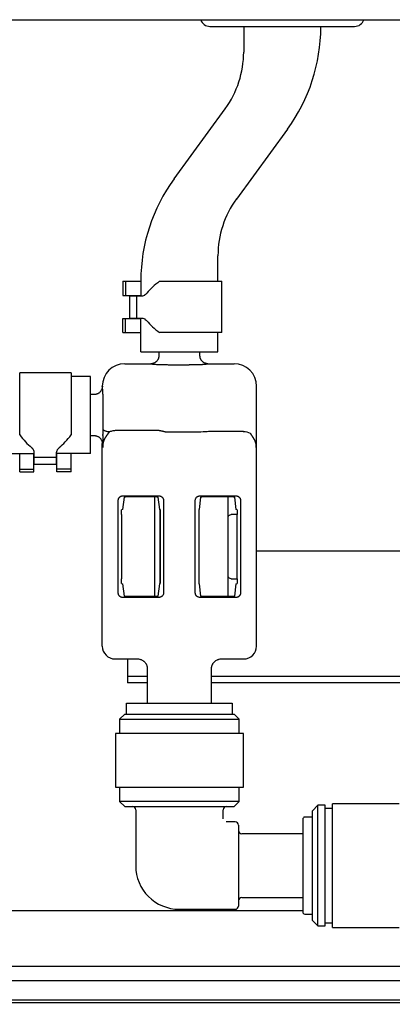
# Model space of a CAD drawing. Extents: x 230 to 4050, y 0 to 2754.
# Drawn here: x 2836 to 2894, y 348 to 502 of the extents above; entities that cross this region are included whole.
import ezdxf

# ---------------------------------------------------------------- set-up
doc = ezdxf.new("R2010")
doc.units = 0
doc.layers.get('0').update_dxf_attribs({"linetype": 'CONTINUOUS'})
doc.layers.add('SUNPOU', color=7, linetype='CONTINUOUS')
doc.styles.get("Standard").update_dxf_attribs({"font": 'ROMANS', "bigfont": 'EXTFONT.shx'})
doc.dimstyles.get("Standard").update_dxf_attribs({"dimscale": 10, "dimtxt": 2, "dimasz": 3, "dimexe": 1, "dimexo": 1, "dimgap": 0.6, "dimtad": 3, "dimdec": 0, "dimzin": 0, "dimdsep": 46, "dimtxsty": 'STANDARD', "dimblk1": 'OPEN', "dimblk2": 'OPEN', "dimsah": 1, "dimcen": 1.5, "dimadec": 0, "dimazin": 0, "dimtfac": 1, "dimtdec": 0, "dimtmove": 0, "dimatfit": 0, "dimldrblk": 'DOTSMALL', "dimfxl": 1, "dimtvp": 1, "dimtolj": 1, "dimtzin": 0, "dimarcsym": 0})

# ---------------------------------------------------------------- blocks, each defined once
blk = doc.blocks.new('_DotSmall')
at = {"color": 0, "linetype": 'ByBlock', "const_width": 0.5}
blk.add_lwpolyline([(-0.0625, 0, 1), (0.0625, 0, 1)], format="xyb", close=True, dxfattribs=at)
blk = doc.blocks.new('_OPEN')
at = {"color": 0, "linetype": 'ByBlock'}
for p, q in [((-1, 0.1667), (0, 0)), ((0, 0), (-1, -0.1667)), ((0, 0), (-1, 0))]:
    blk.add_line(p, q, dxfattribs=at)

msp = doc.modelspace()

# ---------------------------------------------------------------- linework, layer by layer
at = {"color": 2}
for p, q in [((2534.67, 501.61), (3026.87, 501.61)), ((2866.02, 500.56), (2888.52, 500.56)), ((2871.27, 500.56), (2871.27, 496.57)), ((2883.27, 500.47), (2883.27, 500.56)), ((2860.45, 476.83), (2868.4, 487.73)), ((2878.1, 484.57), (2870.15, 473.67)), ((2867.27, 460.85), (2867.27, 464.84)), ((2852.45, 460.85), (2852.45, 458.65)), ((2852.45, 460.85), (2855.29, 460.85)), ((2852.87, 460.85), (2852.87, 458.65)), ((2855.27, 460.93), (2855.27, 460.85)), ((2855.29, 460.85), (2855.29, 458.65)), ((2858.18, 460.85), (2867.87, 460.85)), ((2867.87, 452.85), (2867.87, 460.85)), ((2852.45, 458.65), (2855.29, 458.65)), ((2853.54, 455.1), (2853.54, 458.6)), ((2853.54, 458.6), (2855.51, 458.6)), ((2854.67, 455.1), (2854.67, 458.6)), ((2855.27, 458.65), (2855.27, 458.6)), ((2852.45, 452.85), (2852.45, 455.05)), ((2852.45, 455.05), (2855.29, 455.05)), ((2852.87, 452.85), (2852.87, 455.05)), ((2853.54, 455.1), (2855.51, 455.1)), ((2855.27, 455.05), (2855.27, 455.1)), ((2855.29, 452.85), (2855.29, 455.05)), ((2852.45, 452.85), (2855.29, 452.85)), ((2855.27, 449.85), (2855.27, 452.85)), ((2867.87, 452.85), (2858.18, 452.85)), ((2867.27, 449.85), (2867.27, 452.85)), ((2855.27, 449.85), (2867.27, 449.85)), ((2858.07, 449.85), (2858.07, 449.26)), ((2864.47, 449.26), (2864.47, 449.85)), ((2852.77, 448.01), (2856.82, 448.01)), ((2865.72, 448.01), (2869.78, 448.01)), ((2844.43, 446.61), (2836.43, 446.61)), ((2836.43, 436.91), (2836.43, 446.61)), ((2844.43, 446.61), (2844.43, 436.91)), ((2847.43, 446.01), (2844.43, 446.01)), ((2847.43, 434.01), (2847.43, 446.01)), ((2849.27, 444.46), (2849.27, 444.51)), ((2849.29, 444.49), (2849.29, 444.42)), ((2873.27, 404.01), (2873.27, 444.51)), ((2848.02, 443.21), (2847.43, 443.21)), ((2858.12, 437.58), (2851.44, 437.58)), ((2871.22, 437.45), (2866.01, 437.45)), ((2847.43, 436.81), (2848.02, 436.81)), ((2838.68, 432.28), (2838.68, 434.25)), ((2842.18, 432.28), (2842.18, 434.25)), ((2849.27, 404.01), (2849.27, 435.56)), ((2814.65, 434.01), (2836.43, 434.01)), ((2836.43, 434.02), (2838.63, 434.02)), ((2836.43, 431.18), (2836.43, 434.02)), ((2838.63, 431.18), (2838.63, 434.02)), ((2838.63, 434.01), (2838.68, 434.01)), ((2842.18, 433.41), (2838.68, 433.41)), ((2842.23, 434.01), (2842.18, 434.01)), ((2844.43, 434.02), (2842.23, 434.02)), ((2842.23, 431.18), (2842.23, 434.02)), ((2844.43, 431.18), (2844.43, 434.02)), ((2847.43, 434.01), (2844.43, 434.01)), ((2836.43, 431.6), (2838.63, 431.6)), ((2836.43, 431.18), (2838.63, 431.18)), ((2842.18, 432.28), (2838.68, 432.28)), ((2844.43, 431.6), (2842.23, 431.6)), ((2844.43, 431.18), (2842.23, 431.18)), ((2851.75, 412.35), (2851.75, 426.66)), ((2852.45, 427.42), (2858.09, 427.42)), ((2852.48, 425.3), (2852.72, 427.23)), ((2853.22, 427.3), (2857.43, 427.3)), ((2857.47, 411.72), (2857.47, 427.3)), ((2857.93, 427.23), (2858.17, 425.3)), ((2858.81, 426.69), (2858.81, 412.32)), ((2863.74, 412.32), (2863.74, 426.69)), ((2864.38, 425.3), (2864.62, 427.23)), ((2864.45, 427.42), (2870.09, 427.42)), ((2865.12, 427.3), (2869.33, 427.3)), ((2868.87, 411.72), (2868.87, 427.3)), ((2869.83, 427.23), (2870.07, 425.3)), ((2870.8, 426.66), (2870.8, 412.35)), ((2852.27, 424.96), (2852.27, 425.26)), ((2852.27, 425.26), (2852.27, 425.26)), ((2858.27, 425.27), (2858.27, 413.74)), ((2858.28, 413.75), (2858.28, 425.27)), ((2864.27, 425.27), (2864.27, 413.75)), ((2870.27, 425.26), (2870.27, 424.96)), ((2870.27, 425.26), (2870.27, 425.26)), ((2852.27, 424.51), (2852.27, 414.51)), ((2870.27, 424.51), (2869.32, 424.51)), ((2870.27, 414.51), (2870.27, 424.51)), ((2912.43, 418.81), (2873.28, 418.81)), ((2869.32, 414.51), (2870.27, 414.51)), ((2852.27, 413.76), (2852.27, 414.05)), ((2852.27, 413.76), (2852.27, 413.75)), ((2852.72, 411.79), (2852.48, 413.71)), ((2858.17, 413.71), (2857.93, 411.79)), ((2864.62, 411.79), (2864.38, 413.71)), ((2870.07, 413.71), (2869.83, 411.79)), ((2870.27, 414.05), (2870.27, 413.76)), ((2870.27, 413.75), (2870.27, 413.76)), ((2858.09, 411.6), (2852.45, 411.6)), ((2857.43, 411.72), (2853.22, 411.72)), ((2870.09, 411.6), (2864.45, 411.6)), ((2869.33, 411.72), (2865.12, 411.72)), ((2851.27, 402.01), (2854.77, 402.01)), ((2853.19, 402.01), (2853.19, 398.31)), ((2867.77, 402.01), (2871.28, 402.01)), ((2856.27, 400.51), (2856.27, 395.11)), ((2866.27, 395.11), (2866.27, 400.51)), ((2853.19, 399.31), (2856.27, 399.31)), ((2866.27, 399.31), (2961.84, 399.31)), ((2856.27, 398.31), (2853.19, 398.31)), ((2961.84, 398.31), (2866.27, 398.31)), ((2853.05, 393.41), (2853.05, 395.11)), ((2869.5, 395.11), (2869.5, 393.41)), ((2852.77, 393.41), (2851.97, 392.61)), ((2852.77, 393.41), (2869.77, 393.41)), ((2870.57, 392.61), (2869.77, 393.41)), ((2851.97, 392.61), (2851.97, 390.41)), ((2851.97, 392.61), (2870.57, 392.61)), ((2870.57, 390.41), (2870.57, 392.61)), ((2851.32, 390.41), (2851.32, 382.01)), ((2871.22, 390.41), (2851.32, 390.41)), ((2871.22, 382.01), (2871.22, 390.41)), ((2851.32, 382.01), (2871.22, 382.01)), ((2851.97, 382.01), (2851.97, 379.81)), ((2870.57, 379.81), (2870.57, 382.01)), ((2851.97, 379.81), (2852.77, 379.01)), ((2870.57, 379.81), (2851.97, 379.81)), ((2852.77, 379.01), (2869.77, 379.01)), ((2869.77, 379.01), (2870.57, 379.81)), ((2882.82, 379.21), (2881.97, 378.36)), ((2883.97, 379.21), (2882.82, 379.21)), ((2882.82, 360.41), (2882.82, 379.21)), ((2883.97, 360.41), (2883.97, 379.21)), ((2895.47, 379.46), (2885.07, 379.46)), ((2885.07, 360.16), (2885.07, 379.46)), ((2854.47, 378.51), (2854.47, 369.81)), ((2868.07, 377.11), (2868.07, 378.51)), ((2881.97, 361.26), (2881.97, 378.36)), ((2885.07, 378.71), (2883.97, 378.71)), ((2869.97, 376.61), (2868.57, 376.61)), ((2870.47, 376.11), (2870.47, 363.51)), ((2880.47, 377.06), (2880.47, 362.56)), ((2881.97, 377.36), (2880.77, 377.36)), ((2880.47, 374.78), (2870.97, 374.78)), ((2870.97, 364.83), (2880.47, 364.83)), ((2718.25, 362.81), (2880.48, 362.81)), ((2861.27, 363.01), (2869.97, 363.01)), ((2880.77, 362.26), (2881.97, 362.26)), ((2881.97, 361.26), (2882.82, 360.41)), ((2883.97, 360.91), (2885.07, 360.91)), ((2882.82, 360.41), (2883.97, 360.41)), ((2885.07, 360.16), (2895.47, 360.16)), ((2976.77, 354.11), (2762.77, 354.11)), ((2515.27, 351.91), (2982.52, 351.91)), ((3031.33, 348.41), (2516.05, 348.41))]:
    msp.add_line(p, q, dxfattribs=at)
at = {"color": 2, "ltscale": 0.5}
msp.add_line((535.87, 348.91), (3105.4, 348.91), dxfattribs=at)
at = {"color": 2}
for centre, radius, start, end in [((2866.02, 502.06), 1.5, 197.4586, 270), ((2856.27, 500.47), 27, 323.9213, 0), ((2888.52, 502.06), 1.5, 270, 342.5414), ((2856.27, 496.57), 15, 323.9213, 0), ((2882.27, 460.93), 27, 143.9213, 180), ((2882.27, 464.84), 15, 143.9213, 180), ((2853.97, 378.51), 0.5, 0, 90), ((2868.57, 378.51), 0.5, 90, 180), ((2869.97, 376.11), 0.5, 0, 90), ((2880.77, 377.06), 0.3, 90, 180), ((2870.97, 375.28), 0.5, 180, 270), ((2861.27, 369.81), 6.8, 180, 270), ((2870.97, 364.33), 0.5, 90, 180), ((2869.97, 363.51), 0.5, 270, 0), ((2880.77, 362.56), 0.3, 180, 270)]:
    msp.add_arc(centre, radius, start, end, dxfattribs=at)
for centre, major_axis, ratio, start_param, end_param in [((2861.27, 458.6), (6.32, 3.88), 0.486103, -4.514083, -4.123118), ((2861.27, 455.1), (6.32, -3.88), 0.486103, -2.160068, -1.769102), ((2852.78, 444.5), (-2.48, 2.48), 0.998783, 5.498396, 7.067974), ((2869.77, 444.5), (2.48, 2.48), 0.998783, 5.498396, 7.067974), ((2838.68, 440.01), (-3.88, 6.32), 0.486103, -4.514083, -4.123118), ((2842.18, 440.01), (3.88, 6.32), 0.486103, -2.160068, -1.769102), ((2851.28, 404.01), (-1.42, -1.42), 0.998783, 5.498396, 7.067974), ((2871.27, 404.01), (1.42, -1.42), 0.998783, 5.498396, 7.067974)]:
    msp.add_ellipse(centre, major_axis=major_axis, ratio=ratio, start_param=start_param, end_param=end_param, dxfattribs=at)
at = {"color": 2, "extrusion": (0, 0, -1)}
for centre, major_axis, ratio, start_param, end_param in [((2866.49, 447.94), (1.5, 0), 0.034921, 4.150283, 4.712389), ((2861.27, 437.51), (5, 0), 0.038413, 0.323811, 1.994895), ((2849.27, 440.01), (0, -4.45), 0.034921, 5.507006, 6.273383), ((2853.22, 427.23), (0.5, 0), 0.140541, 3.159046, 4.712389), ((2857.43, 427.23), (0.5, 0), 0.140541, 4.712389, 6.265732), ((2865.12, 427.23), (0.5, 0), 0.140541, 3.159046, 4.712389), ((2869.33, 427.23), (0.5, 0), 0.140541, 4.712389, 6.265732), ((2852.18, 425.3), (0.3, 0), 0.140541, 0.017453, 1.248618), ((2852.29, 424.96), (0, -0.5), 0.034921, 0.411993, 1.570796), ((2858.47, 425.3), (0.3, 0), 0.140541, 2.274072, 3.124139), ((2864.08, 425.3), (0.3, 0), 0.140541, 0.017453, 0.872366), ((2870.37, 425.3), (0.3, 0), 0.140541, 1.892975, 3.124139), ((2870.26, 424.96), (0, -0.5), 0.034921, 4.712389, 5.871192), ((2869.32, 424), (0, -0.502), 0.996195, 2.021843, 3.141593), ((2852.29, 414.05), (0, -0.5), 0.034921, 1.570796, 2.729599), ((2869.32, 415.01), (0, -0.502), 0.996195, 0, 1.119749), ((2870.26, 414.05), (0, -0.5), 0.034921, 3.553586, 4.712389), ((2852.18, 413.71), (0.3, 0), 0.140541, 5.034567, 6.265732), ((2858.47, 413.71), (0.3, 0), 0.140541, 3.159046, 4.012739), ((2864.08, 413.71), (0.3, 0), 0.140541, 5.410817, 6.265732), ((2870.37, 413.71), (0.3, 0), 0.140541, 3.159046, 4.390211), ((2853.22, 411.79), (0.5, 0), 0.140541, 1.570796, 3.124139), ((2857.43, 411.79), (0.5, 0), 0.140541, 0.017453, 1.570796), ((2865.12, 411.79), (0.5, 0), 0.140541, 1.570796, 3.124139), ((2869.33, 411.79), (0.5, 0), 0.140541, 0.017453, 1.570796)]:
    msp.add_ellipse(centre, major_axis=major_axis, ratio=ratio, start_param=start_param, end_param=end_param, dxfattribs=at)
at = {"color": 2, "extrusion": (-1.2e-15, 0, -1)}
msp.add_ellipse((2871.21, 434.94), major_axis=(1.77, 1.77), ratio=0.998783, start_param=5.498396, end_param=5.931656, dxfattribs=at)
at = {"color": 2}
for points, degree, knots in [([(2855.51, 458.6), (2855.54, 458.6), (2855.67, 458.61), (2855.79, 458.66), (2855.87, 458.71)], 3, [0, 0, 0, 0, 0.22672, 1, 1, 1, 1]), ([(2855.87, 458.71), (2855.9, 458.73), (2856.02, 458.81), (2856.12, 458.91), (2856.19, 459)], 3, [0, 0, 0, 0, 0.229926, 1, 1, 1, 1]), ([(2855.51, 455.1), (2855.54, 455.1), (2855.67, 455.08), (2855.79, 455.03), (2855.87, 454.98)], 3, [0, 0, 0, 0, 0.22672, 1, 1, 1, 1]), ([(2855.87, 454.98), (2855.9, 454.96), (2856.02, 454.88), (2856.12, 454.78), (2856.19, 454.7)], 3, [0, 0, 0, 0, 0.229926, 1, 1, 1, 1]), ([(2858.07, 449.26), (2858.07, 449.25), (2858.07, 449.24), (2858.07, 449.22), (2858.07, 449.19), (2858.07, 449.15), (2858.06, 449.09), (2858.06, 449.05), (2858.05, 448.99), (2858.04, 448.97), (2858.03, 448.93), (2858.03, 448.91), (2858.01, 448.85), (2857.98, 448.78), (2857.94, 448.68), (2857.91, 448.63), (2857.89, 448.6), (2857.87, 448.58), (2857.82, 448.49), (2857.77, 448.43), (2857.68, 448.34), (2857.65, 448.32), (2857.6, 448.28), (2857.59, 448.26), (2857.55, 448.24), (2857.54, 448.23), (2857.45, 448.17), (2857.38, 448.13), (2857.28, 448.09), (2857.26, 448.09), (2857.23, 448.07), (2857.21, 448.07), (2857.15, 448.05), (2857.11, 448.04), (2856.99, 448.01), (2856.91, 448.01), (2856.82, 448.01)], 3, [0, 0, 0, 0, 0.015625, 0.015625, 0.03125, 0.0625, 0.0625, 0.125, 0.125, 0.15625, 0.15625, 0.1875, 0.1875, 0.25, 0.3125, 0.34375, 0.34375, 0.375, 0.375, 0.5, 0.5, 0.5625, 0.5625, 0.59375, 0.59375, 0.625, 0.625, 0.75, 0.75, 0.78125, 0.78125, 0.8125, 0.8125, 0.875, 0.875, 1, 1, 1, 1]), ([(2856.86, 447.99), (2856.86, 447.99), (2856.86, 447.99), (2856.86, 447.99), (2856.86, 447.99), (2856.87, 447.99), (2856.88, 447.99), (2856.89, 447.99), (2856.91, 447.98), (2856.94, 447.98), (2856.96, 447.98), (2857, 447.97), (2857.02, 447.97), (2857.07, 447.97), (2857.09, 447.96), (2857.12, 447.96), (2857.14, 447.96), (2857.18, 447.95), (2857.2, 447.95), (2857.25, 447.95), (2857.28, 447.94), (2857.3, 447.94)], 3, [0, 0, 0, 0, 0.001953, 0.003906, 0.007812, 0.015625, 0.03125, 0.0625, 0.125, 0.125, 0.25, 0.25, 0.375, 0.375, 0.5, 0.5, 0.625, 0.625, 0.75, 0.75, 1, 1, 1, 1]), ([(2857.3, 447.94), (2857.34, 447.94), (2857.38, 447.93), (2857.46, 447.93), (2857.51, 447.92), (2857.66, 447.91), (2857.78, 447.91), (2857.92, 447.9), (2857.94, 447.9), (2857.97, 447.9), (2857.99, 447.9), (2858.04, 447.9), (2858.08, 447.9), (2858.19, 447.89), (2858.26, 447.89), (2858.49, 447.88), (2858.66, 447.88), (2858.88, 447.87), (2858.92, 447.87), (2859.01, 447.87), (2859.06, 447.87), (2859.2, 447.86), (2859.29, 447.86), (2859.58, 447.86), (2859.78, 447.85), (2860.09, 447.85), (2860.2, 447.85), (2860.36, 447.85), (2860.41, 447.85), (2860.52, 447.85), (2860.57, 447.85), (2860.73, 447.85), (2860.84, 447.85), (2861, 447.85), (2861.06, 447.85), (2861.17, 447.85), (2861.22, 447.85), (2861.5, 447.85), (2861.71, 447.85), (2862.14, 447.85), (2862.35, 447.85), (2862.61, 447.85), (2862.66, 447.85), (2862.76, 447.86), (2862.81, 447.86), (2862.97, 447.86), (2863.06, 447.86), (2863.35, 447.86), (2863.54, 447.87), (2863.76, 447.87), (2863.8, 447.87), (2863.87, 447.88), (2863.89, 447.88), (2863.93, 447.88), (2863.95, 447.88), (2864.06, 447.88), (2864.14, 447.88), (2864.37, 447.89), (2864.51, 447.9), (2864.7, 447.91), (2864.77, 447.91), (2864.84, 447.91), (2864.85, 447.91), (2864.88, 447.91), (2864.92, 447.92), (2864.96, 447.92), (2865.09, 447.93), (2865.18, 447.93), (2865.25, 447.94)], 3, [0, 0, 0, 0, 0.03125, 0.03125, 0.0625, 0.0625, 0.125, 0.125, 0.132812, 0.132812, 0.140625, 0.140625, 0.15625, 0.15625, 0.1875, 0.1875, 0.25, 0.25, 0.265625, 0.265625, 0.28125, 0.28125, 0.3125, 0.3125, 0.375, 0.375, 0.40625, 0.40625, 0.421875, 0.421875, 0.4375, 0.4375, 0.46875, 0.46875, 0.484375, 0.484375, 0.5, 0.5, 0.5625, 0.5625, 0.625, 0.625, 0.640625, 0.640625, 0.65625, 0.65625, 0.6875, 0.6875, 0.75, 0.75, 0.765625, 0.765625, 0.773437, 0.773437, 0.78125, 0.78125, 0.8125, 0.8125, 0.875, 0.875, 0.90625, 0.90625, 0.914062, 0.914062, 0.921875, 0.9375, 0.9375, 1, 1, 1, 1]), ([(2865.72, 448.01), (2865.64, 448.01), (2865.56, 448.01), (2865.44, 448.04), (2865.4, 448.05), (2865.34, 448.07), (2865.32, 448.07), (2865.28, 448.09), (2865.26, 448.09), (2865.17, 448.13), (2865.1, 448.17), (2865.01, 448.23), (2865, 448.24), (2864.96, 448.26), (2864.95, 448.28), (2864.9, 448.32), (2864.87, 448.34), (2864.78, 448.43), (2864.73, 448.49), (2864.67, 448.58), (2864.66, 448.6), (2864.64, 448.63), (2864.61, 448.68), (2864.57, 448.78), (2864.54, 448.85), (2864.52, 448.91), (2864.52, 448.93), (2864.51, 448.97), (2864.5, 448.99), (2864.49, 449.05), (2864.48, 449.09), (2864.48, 449.15), (2864.48, 449.19), (2864.47, 449.22), (2864.47, 449.24), (2864.47, 449.25), (2864.47, 449.26)], 3, [0, 0, 0, 0, 0.125, 0.125, 0.1875, 0.1875, 0.21875, 0.21875, 0.25, 0.25, 0.375, 0.375, 0.40625, 0.40625, 0.4375, 0.4375, 0.5, 0.5, 0.625, 0.625, 0.65625, 0.65625, 0.6875, 0.75, 0.8125, 0.8125, 0.84375, 0.84375, 0.875, 0.875, 0.9375, 0.9375, 0.96875, 0.984375, 0.984375, 1, 1, 1, 1]), ([(2865.25, 447.94), (2865.27, 447.94), (2865.3, 447.95), (2865.35, 447.95), (2865.37, 447.95), (2865.4, 447.96), (2865.42, 447.96), (2865.48, 447.97), (2865.52, 447.97), (2865.59, 447.98), (2865.61, 447.98), (2865.65, 447.99), (2865.67, 447.99), (2865.69, 447.99)], 3, [0, 0, 0, 0, 0.25, 0.25, 0.375, 0.375, 0.5, 0.5, 0.75, 0.75, 0.875, 0.875, 1, 1, 1, 1]), ([(2849.27, 444.46), (2849.27, 444.37), (2849.27, 444.29), (2849.24, 444.17), (2849.23, 444.13), (2849.21, 444.07), (2849.21, 444.05), (2849.19, 444.02), (2849.19, 444), (2849.15, 443.9), (2849.11, 443.83), (2849.05, 443.75), (2849.04, 443.73), (2849.02, 443.7), (2849, 443.68), (2848.96, 443.63), (2848.94, 443.6), (2848.85, 443.51), (2848.79, 443.46), (2848.7, 443.41), (2848.68, 443.4), (2848.65, 443.37), (2848.6, 443.34), (2848.5, 443.3), (2848.43, 443.27), (2848.37, 443.25), (2848.35, 443.25), (2848.31, 443.24), (2848.29, 443.23), (2848.23, 443.22), (2848.19, 443.22), (2848.13, 443.21), (2848.1, 443.21), (2848.06, 443.21), (2848.04, 443.21), (2848.03, 443.21), (2848.02, 443.21)], 3, [0, 0, 0, 0, 0.125, 0.125, 0.1875, 0.1875, 0.21875, 0.21875, 0.25, 0.25, 0.375, 0.375, 0.40625, 0.40625, 0.4375, 0.4375, 0.5, 0.5, 0.625, 0.625, 0.65625, 0.65625, 0.6875, 0.75, 0.8125, 0.8125, 0.84375, 0.84375, 0.875, 0.875, 0.9375, 0.9375, 0.96875, 0.984375, 0.984375, 1, 1, 1, 1]), ([(2849.34, 443.98), (2849.34, 444), (2849.33, 444.03), (2849.33, 444.1), (2849.32, 444.14), (2849.31, 444.21), (2849.31, 444.26), (2849.3, 444.32), (2849.3, 444.34), (2849.3, 444.38), (2849.29, 444.4), (2849.29, 444.42)], 3, [0, 0, 0, 0, 0.25, 0.25, 0.5, 0.5, 0.75, 0.75, 0.875, 0.875, 1, 1, 1, 1]), ([(2849.41, 437.81), (2849.42, 437.95), (2849.42, 438.09), (2849.42, 438.37), (2849.43, 438.51), (2849.43, 438.81), (2849.43, 438.96), (2849.43, 439.15), (2849.43, 439.19), (2849.43, 439.27), (2849.43, 439.38), (2849.43, 439.5), (2849.43, 439.73), (2849.43, 439.89), (2849.43, 440.2), (2849.43, 440.36), (2849.43, 440.55), (2849.43, 440.59), (2849.43, 440.67), (2849.43, 440.78), (2849.43, 440.9), (2849.43, 441.13), (2849.43, 441.28), (2849.42, 441.58), (2849.42, 441.72), (2849.42, 442), (2849.42, 442.14), (2849.41, 442.4), (2849.41, 442.52), (2849.4, 442.68), (2849.4, 442.71), (2849.4, 442.77), (2849.4, 442.86), (2849.39, 442.94), (2849.39, 443.11), (2849.39, 443.21), (2849.38, 443.4), (2849.37, 443.49), (2849.37, 443.59), (2849.37, 443.61), (2849.36, 443.65), (2849.36, 443.71), (2849.36, 443.77), (2849.35, 443.87), (2849.35, 443.93), (2849.34, 443.98)], 3, [0, 0, 0, 0, 0.0625, 0.0625, 0.125, 0.125, 0.1875, 0.1875, 0.203125, 0.203125, 0.21875, 0.25, 0.25, 0.3125, 0.3125, 0.375, 0.375, 0.390625, 0.390625, 0.40625, 0.4375, 0.4375, 0.5, 0.5, 0.5625, 0.5625, 0.625, 0.625, 0.6875, 0.6875, 0.703125, 0.703125, 0.71875, 0.75, 0.75, 0.8125, 0.8125, 0.875, 0.875, 0.890625, 0.890625, 0.90625, 0.9375, 0.9375, 1, 1, 1, 1]), ([(2849.35, 434.93), (2849.35, 434.94), (2849.35, 434.96), (2849.35, 435), (2849.35, 435.03), (2849.36, 435.06), (2849.36, 435.09), (2849.36, 435.12), (2849.37, 435.15), (2849.37, 435.19), (2849.37, 435.22), (2849.38, 435.25), (2849.38, 435.28), (2849.39, 435.31), (2849.39, 435.34), (2849.39, 435.37), (2849.4, 435.4), (2849.4, 435.43), (2849.41, 435.46), (2849.41, 435.49), (2849.42, 435.52), (2849.42, 435.55), (2849.43, 435.58), (2849.44, 435.6), (2849.44, 435.63), (2849.45, 435.66), (2849.45, 435.68), (2849.46, 435.71), (2849.47, 435.74), (2849.47, 435.76), (2849.48, 435.79), (2849.49, 435.81), (2849.49, 435.83), (2849.5, 435.86), (2849.51, 435.88), (2849.51, 435.9), (2849.52, 435.92), (2849.53, 435.94), (2849.53, 435.97), (2849.54, 435.98), (2849.55, 436), (2849.55, 436.02), (2849.56, 436.04), (2849.57, 436.06), (2849.57, 436.08), (2849.58, 436.09), (2849.58, 436.11), (2849.6, 436.16), (2849.64, 436.23), (2849.69, 436.34), (2849.74, 436.44), (2849.79, 436.53), (2849.84, 436.61), (2849.89, 436.69), (2849.93, 436.75), (2849.97, 436.81), (2850, 436.85), (2850.02, 436.88), (2850.03, 436.9), (2850.05, 436.92), (2850.06, 436.94), (2850.08, 436.96), (2850.09, 436.98), (2850.11, 437), (2850.12, 437.02), (2850.14, 437.04), (2850.15, 437.06), (2850.16, 437.07), (2850.18, 437.09), (2850.19, 437.11), (2850.21, 437.13), (2850.22, 437.15), (2850.23, 437.17), (2850.25, 437.18), (2850.26, 437.2), (2850.27, 437.22), (2850.29, 437.24), (2850.3, 437.25), (2850.31, 437.27), (2850.32, 437.28), (2850.34, 437.3), (2850.35, 437.32), (2850.36, 437.33), (2850.37, 437.35), (2850.38, 437.36), (2850.39, 437.37), (2850.39, 437.38)], 3, [0, 0, 0, 0, 0.018001, 0.035695, 0.053086, 0.070176, 0.086971, 0.103474, 0.119689, 0.135593, 0.151155, 0.166381, 0.181278, 0.195851, 0.210106, 0.224048, 0.237683, 0.251016, 0.264051, 0.276795, 0.289251, 0.301424, 0.313318, 0.324938, 0.336288, 0.347371, 0.358191, 0.368751, 0.379055, 0.389106, 0.398907, 0.408461, 0.41777, 0.426836, 0.435663, 0.444251, 0.452602, 0.460703, 0.468547, 0.476138, 0.483478, 0.490571, 0.49742, 0.504025, 0.51039, 0.516517, 0.522407, 0.528062, 0.571251, 0.611084, 0.647814, 0.681483, 0.711857, 0.739053, 0.763146, 0.784155, 0.80206, 0.809805, 0.817483, 0.825097, 0.832648, 0.840137, 0.847566, 0.854935, 0.862246, 0.869499, 0.876693, 0.883816, 0.890864, 0.89784, 0.904745, 0.911578, 0.918342, 0.925037, 0.931662, 0.93822, 0.944709, 0.951131, 0.957485, 0.963772, 0.969992, 0.976145, 0.982223, 0.988224, 0.99415, 1, 1, 1, 1]), ([(2849.38, 436.83), (2849.38, 436.87), (2849.38, 436.91), (2849.39, 437), (2849.39, 437.04), (2849.39, 437.12), (2849.39, 437.16), (2849.4, 437.24), (2849.4, 437.29), (2849.4, 437.41), (2849.4, 437.49), (2849.41, 437.61), (2849.41, 437.65), (2849.41, 437.72), (2849.41, 437.75), (2849.41, 437.78), (2849.41, 437.8), (2849.41, 437.81), (2849.41, 437.81), (2849.41, 437.81), (2849.41, 437.81), (2849.41, 437.81), (2849.41, 437.81), (2849.41, 437.81), (2849.41, 437.81), (2849.41, 437.81)], 3, [0, 0, 0, 0, 0.125002, 0.125002, 0.250003, 0.250003, 0.375005, 0.375005, 0.500007, 0.500007, 0.75001, 0.75001, 0.875012, 0.875012, 0.937513, 0.968763, 0.984389, 0.992201, 0.996108, 0.998061, 0.999037, 0.999526, 0.99977, 0.99977, 1, 1, 1, 1]), ([(2850.39, 437.38), (2850.34, 437.38), (2850.29, 437.38), (2850.18, 437.39), (2850.12, 437.4), (2850.01, 437.42), (2849.96, 437.44), (2849.86, 437.47), (2849.81, 437.49), (2849.71, 437.53), (2849.67, 437.55), (2849.6, 437.6), (2849.56, 437.62), (2849.5, 437.68), (2849.48, 437.7), (2849.44, 437.76), (2849.42, 437.79), (2849.41, 437.81)], 3, [0, 0, 0, 0, 0.125, 0.125, 0.25, 0.25, 0.375, 0.375, 0.5, 0.5, 0.625, 0.625, 0.75, 0.75, 0.875, 0.875, 1, 1, 1, 1]), ([(2851.44, 437.58), (2851.35, 437.58), (2851.26, 437.58), (2851.13, 437.56), (2851.08, 437.56), (2850.99, 437.55), (2850.95, 437.54), (2850.82, 437.51), (2850.73, 437.49), (2850.56, 437.44), (2850.48, 437.41), (2850.39, 437.38)], 3, [0, 0, 0, 0, 0.25, 0.25, 0.375, 0.375, 0.5, 0.5, 0.75, 0.75, 1, 1, 1, 1]), ([(2859.22, 437.33), (2859.2, 437.34), (2859.17, 437.34), (2859.13, 437.35), (2859.09, 437.37), (2859.04, 437.38), (2859, 437.39), (2858.96, 437.4), (2858.91, 437.41), (2858.86, 437.42), (2858.82, 437.43), (2858.77, 437.44), (2858.73, 437.45), (2858.69, 437.46), (2858.66, 437.47), (2858.64, 437.47), (2858.62, 437.48), (2858.6, 437.48), (2858.58, 437.48), (2858.56, 437.49), (2858.54, 437.49), (2858.51, 437.5), (2858.49, 437.5), (2858.47, 437.51), (2858.45, 437.51), (2858.43, 437.52), (2858.41, 437.52), (2858.39, 437.53), (2858.36, 437.53), (2858.34, 437.54), (2858.32, 437.54), (2858.3, 437.55), (2858.28, 437.55), (2858.26, 437.55), (2858.23, 437.56), (2858.21, 437.56), (2858.19, 437.57), (2858.17, 437.57), (2858.14, 437.58), (2858.13, 437.58), (2858.12, 437.58)], 3, [0, 0, 0, 0, 0.041436, 0.082971, 0.124598, 0.166309, 0.208099, 0.24996, 0.291886, 0.333869, 0.375902, 0.41798, 0.460094, 0.502238, 0.520581, 0.538989, 0.557459, 0.575993, 0.594591, 0.613253, 0.631979, 0.650769, 0.669623, 0.688541, 0.707524, 0.72657, 0.745681, 0.764857, 0.784097, 0.803402, 0.822771, 0.842205, 0.861703, 0.881266, 0.900894, 0.920586, 0.940342, 0.960164, 0.98005, 1, 1, 1, 1]), ([(2872.26, 437.21), (2872.27, 437.2), (2872.28, 437.18), (2872.3, 437.15), (2872.32, 437.12), (2872.35, 437.08), (2872.37, 437.05), (2872.39, 437.01), (2872.41, 436.98), (2872.43, 436.95), (2872.45, 436.91), (2872.48, 436.88), (2872.5, 436.84), (2872.52, 436.81), (2872.55, 436.77), (2872.57, 436.73), (2872.59, 436.7), (2872.62, 436.66), (2872.64, 436.62), (2872.67, 436.59), (2872.69, 436.55), (2872.71, 436.51), (2872.74, 436.46), (2872.78, 436.4), (2872.81, 436.36), (2872.82, 436.33), (2872.83, 436.32), (2872.83, 436.31), (2872.84, 436.3), (2872.85, 436.29), (2872.85, 436.27), (2872.86, 436.26), (2872.86, 436.25), (2872.87, 436.24), (2872.88, 436.23), (2872.88, 436.22), (2872.89, 436.21), (2872.89, 436.2), (2872.9, 436.18), (2872.91, 436.17), (2872.91, 436.16), (2872.92, 436.15), (2872.93, 436.14), (2872.93, 436.12), (2872.94, 436.11), (2872.94, 436.1), (2872.95, 436.08), (2872.96, 436.07), (2872.96, 436.06), (2872.97, 436.04), (2872.98, 436.03), (2872.98, 436.02), (2872.99, 436), (2872.99, 435.99), (2873, 435.97), (2873.01, 435.96), (2873.01, 435.95), (2873.02, 435.93), (2873.02, 435.92), (2873.03, 435.9), (2873.04, 435.89), (2873.04, 435.87), (2873.05, 435.86), (2873.05, 435.84), (2873.06, 435.82), (2873.07, 435.81), (2873.07, 435.79), (2873.08, 435.78), (2873.08, 435.76), (2873.09, 435.74), (2873.09, 435.73), (2873.1, 435.71), (2873.1, 435.69), (2873.11, 435.67), (2873.11, 435.66), (2873.12, 435.64), (2873.12, 435.62), (2873.13, 435.6), (2873.13, 435.59), (2873.14, 435.57), (2873.14, 435.55), (2873.15, 435.53), (2873.15, 435.51), (2873.16, 435.49), (2873.16, 435.47), (2873.16, 435.46), (2873.17, 435.44), (2873.17, 435.42), (2873.18, 435.4), (2873.18, 435.38), (2873.18, 435.36), (2873.19, 435.34), (2873.19, 435.32), (2873.19, 435.3), (2873.19, 435.28), (2873.2, 435.25), (2873.2, 435.23), (2873.2, 435.21), (2873.2, 435.19), (2873.21, 435.17), (2873.21, 435.15), (2873.21, 435.13), (2873.21, 435.1), (2873.21, 435.08), (2873.21, 435.06), (2873.21, 435.04), (2873.21, 435.02), (2873.21, 434.99), (2873.21, 434.97), (2873.21, 434.95), (2873.21, 434.95)], 3, [0, 0, 0, 0, 0.014899, 0.029973, 0.045222, 0.060648, 0.076251, 0.092031, 0.10799, 0.124128, 0.140446, 0.156945, 0.173628, 0.190494, 0.207546, 0.224786, 0.242216, 0.259837, 0.277652, 0.295663, 0.313873, 0.332285, 0.350901, 0.381608, 0.413263, 0.417906, 0.422604, 0.427356, 0.432164, 0.437026, 0.441943, 0.446915, 0.451941, 0.457021, 0.462156, 0.467345, 0.472588, 0.477886, 0.483238, 0.488643, 0.494103, 0.499616, 0.505184, 0.510805, 0.51648, 0.522208, 0.527991, 0.533827, 0.539716, 0.545659, 0.551655, 0.557705, 0.563808, 0.569964, 0.576174, 0.582437, 0.588753, 0.595122, 0.601545, 0.60802, 0.614549, 0.621131, 0.627766, 0.634454, 0.641195, 0.647989, 0.654836, 0.661737, 0.66869, 0.675696, 0.682756, 0.689868, 0.697034, 0.704253, 0.711525, 0.71885, 0.726228, 0.73366, 0.741144, 0.748683, 0.756274, 0.763919, 0.771617, 0.779369, 0.787175, 0.795034, 0.802946, 0.810913, 0.818934, 0.827008, 0.835137, 0.843319, 0.851556, 0.859847, 0.868193, 0.876593, 0.885048, 0.893558, 0.902122, 0.910742, 0.919417, 0.928147, 0.936933, 0.945774, 0.954671, 0.963624, 0.972634, 0.981699, 0.990821, 1, 1, 1, 1]), ([(2873.21, 434.95), (2873.22, 435.1), (2873.22, 435.19), (2873.23, 435.34), (2873.25, 435.76), (2873.25, 436.05), (2873.26, 436.32), (2873.26, 436.6), (2873.26, 436.91), (2873.26, 437.21)], 2, [0, 0, 0, 0.125, 0.125, 0.25, 0.5, 0.5, 0.75, 0.75, 1, 1, 1]), ([(2848.02, 436.81), (2848.03, 436.81), (2848.04, 436.81), (2848.06, 436.81), (2848.1, 436.8), (2848.13, 436.8), (2848.19, 436.8), (2848.23, 436.79), (2848.29, 436.78), (2848.31, 436.77), (2848.35, 436.76), (2848.37, 436.76), (2848.43, 436.74), (2848.5, 436.71), (2848.6, 436.67), (2848.65, 436.64), (2848.68, 436.62), (2848.7, 436.61), (2848.79, 436.55), (2848.85, 436.5), (2848.94, 436.41), (2848.96, 436.38), (2849, 436.33), (2849.02, 436.32), (2849.04, 436.28), (2849.05, 436.27), (2849.11, 436.18), (2849.15, 436.11), (2849.19, 436.02), (2849.19, 436), (2849.21, 435.96), (2849.21, 435.94), (2849.23, 435.88), (2849.24, 435.84), (2849.27, 435.72), (2849.27, 435.64), (2849.27, 435.56)], 3, [0, 0, 0, 0, 0.015625, 0.015625, 0.03125, 0.0625, 0.0625, 0.125, 0.125, 0.15625, 0.15625, 0.1875, 0.1875, 0.25, 0.3125, 0.34375, 0.34375, 0.375, 0.375, 0.5, 0.5, 0.5625, 0.5625, 0.59375, 0.59375, 0.625, 0.625, 0.75, 0.75, 0.78125, 0.78125, 0.8125, 0.8125, 0.875, 0.875, 1, 1, 1, 1]), ([(2849.38, 436.83), (2849.38, 436.63), (2849.38, 436.56), (2849.38, 436.42), (2849.38, 436.05), (2849.37, 435.82), (2849.36, 435.32), (2849.35, 434.93)], 2, [0, 0, 0, 0.124996, 0.124996, 0.249996, 0.499998, 0.499998, 1, 1, 1]), ([(2838.57, 434.6), (2838.55, 434.63), (2838.47, 434.75), (2838.37, 434.85), (2838.28, 434.92)], 3, [0, 0, 0, 0, 0.229926, 1, 1, 1, 1]), ([(2838.68, 434.25), (2838.68, 434.27), (2838.67, 434.4), (2838.62, 434.52), (2838.57, 434.6)], 3, [0, 0, 0, 0, 0.22672, 1, 1, 1, 1]), ([(2842.18, 434.25), (2842.18, 434.27), (2842.2, 434.4), (2842.25, 434.52), (2842.3, 434.6)], 3, [0, 0, 0, 0, 0.22672, 1, 1, 1, 1]), ([(2842.3, 434.6), (2842.32, 434.63), (2842.4, 434.75), (2842.5, 434.85), (2842.58, 434.92)], 3, [0, 0, 0, 0, 0.229926, 1, 1, 1, 1]), ([(2851.75, 426.66), (2851.75, 426.7), (2851.75, 426.74), (2851.76, 426.8), (2851.77, 426.82), (2851.78, 426.86), (2851.78, 426.88), (2851.8, 426.93), (2851.81, 426.96), (2851.83, 427.01), (2851.84, 427.03), (2851.86, 427.06), (2851.86, 427.07), (2851.89, 427.12), (2851.91, 427.15), (2851.95, 427.19), (2851.96, 427.2), (2851.99, 427.23), (2852, 427.24), (2852.03, 427.27), (2852.04, 427.28), (2852.07, 427.3), (2852.09, 427.31), (2852.12, 427.33), (2852.14, 427.34), (2852.18, 427.36), (2852.2, 427.37), (2852.22, 427.37)], 3, [0, 0, 0, 0, 0.125, 0.125, 0.1875, 0.1875, 0.25, 0.25, 0.375, 0.375, 0.4375, 0.4375, 0.5, 0.5, 0.625, 0.625, 0.6875, 0.6875, 0.75, 0.75, 0.8125, 0.8125, 0.875, 0.875, 0.9375, 0.9375, 1, 1, 1, 1]), ([(2858.09, 427.42), (2858.14, 427.42), (2858.19, 427.41), (2858.26, 427.4), (2858.28, 427.39), (2858.31, 427.38), (2858.33, 427.38), (2858.35, 427.37), (2858.36, 427.36), (2858.41, 427.34), (2858.45, 427.32), (2858.5, 427.28), (2858.51, 427.28), (2858.53, 427.26), (2858.54, 427.26), (2858.57, 427.23), (2858.59, 427.22), (2858.63, 427.17), (2858.66, 427.13), (2858.7, 427.08), (2858.7, 427.07), (2858.71, 427.05), (2858.73, 427.02), (2858.76, 426.97), (2858.77, 426.92), (2858.78, 426.88), (2858.79, 426.85), (2858.8, 426.78), (2858.81, 426.74), (2858.81, 426.69)], 3, [0, 0, 0, 0, 0.125, 0.125, 0.1875, 0.1875, 0.21875, 0.21875, 0.25, 0.25, 0.375, 0.375, 0.40625, 0.40625, 0.4375, 0.4375, 0.5, 0.5, 0.625, 0.625, 0.65625, 0.65625, 0.6875, 0.75, 0.8125, 0.8125, 0.875, 0.875, 1, 1, 1, 1]), ([(2863.74, 426.69), (2863.74, 426.74), (2863.75, 426.78), (2863.76, 426.85), (2863.76, 426.88), (2863.78, 426.92), (2863.78, 426.94), (2863.81, 427.01), (2863.83, 427.05), (2863.87, 427.11), (2863.88, 427.13), (2863.91, 427.17), (2863.93, 427.18), (2863.98, 427.23), (2864.02, 427.26), (2864.07, 427.3), (2864.09, 427.32), (2864.14, 427.34), (2864.18, 427.36), (2864.22, 427.38), (2864.27, 427.39), (2864.29, 427.4), (2864.36, 427.41), (2864.41, 427.42), (2864.45, 427.42)], 3, [0, 0, 0, 0, 0.125, 0.125, 0.1875, 0.1875, 0.25, 0.25, 0.375, 0.375, 0.4375, 0.4375, 0.5, 0.5, 0.625, 0.625, 0.6875, 0.6875, 0.75, 0.8125, 0.8125, 0.875, 0.875, 1, 1, 1, 1]), ([(2870.33, 427.37), (2870.35, 427.37), (2870.37, 427.36), (2870.41, 427.34), (2870.42, 427.33), (2870.46, 427.31), (2870.47, 427.3), (2870.51, 427.28), (2870.52, 427.27), (2870.56, 427.23), (2870.59, 427.2), (2870.62, 427.16), (2870.63, 427.15), (2870.65, 427.12), (2870.66, 427.1), (2870.69, 427.06), (2870.71, 427.03), (2870.74, 426.96), (2870.75, 426.93), (2870.77, 426.88), (2870.77, 426.86), (2870.78, 426.82), (2870.79, 426.78), (2870.79, 426.74), (2870.8, 426.7), (2870.8, 426.68), (2870.8, 426.66)], 3, [0, 0, 0, 0, 0.0625, 0.0625, 0.125, 0.125, 0.1875, 0.1875, 0.25, 0.25, 0.375, 0.375, 0.4375, 0.4375, 0.5, 0.5, 0.625, 0.625, 0.75, 0.75, 0.8125, 0.8125, 0.875, 0.9375, 0.9375, 1, 1, 1, 1]), ([(2852.22, 411.64), (2852.2, 411.65), (2852.18, 411.65), (2852.14, 411.67), (2852.12, 411.68), (2852.09, 411.7), (2852.07, 411.71), (2852.04, 411.73), (2852.03, 411.75), (2851.99, 411.78), (2851.96, 411.81), (2851.93, 411.85), (2851.91, 411.86), (2851.89, 411.89), (2851.88, 411.91), (2851.86, 411.95), (2851.84, 411.98), (2851.81, 412.05), (2851.8, 412.08), (2851.78, 412.14), (2851.78, 412.16), (2851.77, 412.19), (2851.76, 412.23), (2851.75, 412.27), (2851.75, 412.31), (2851.75, 412.33), (2851.75, 412.35)], 3, [0, 0, 0, 0, 0.0625, 0.0625, 0.125, 0.125, 0.1875, 0.1875, 0.25, 0.25, 0.375, 0.375, 0.4375, 0.4375, 0.5, 0.5, 0.625, 0.625, 0.75, 0.75, 0.8125, 0.8125, 0.875, 0.9375, 0.9375, 1, 1, 1, 1]), ([(2858.81, 412.32), (2858.81, 412.28), (2858.8, 412.23), (2858.79, 412.16), (2858.78, 412.14), (2858.77, 412.09), (2858.76, 412.07), (2858.74, 412), (2858.72, 411.96), (2858.68, 411.9), (2858.66, 411.88), (2858.63, 411.85), (2858.62, 411.83), (2858.57, 411.78), (2858.53, 411.75), (2858.48, 411.71), (2858.45, 411.7), (2858.41, 411.67), (2858.37, 411.65), (2858.33, 411.64), (2858.28, 411.62), (2858.26, 411.62), (2858.19, 411.6), (2858.14, 411.6), (2858.09, 411.6)], 3, [0, 0, 0, 0, 0.125, 0.125, 0.1875, 0.1875, 0.25, 0.25, 0.375, 0.375, 0.4375, 0.4375, 0.5, 0.5, 0.625, 0.625, 0.6875, 0.6875, 0.75, 0.8125, 0.8125, 0.875, 0.875, 1, 1, 1, 1]), ([(2864.45, 411.6), (2864.41, 411.6), (2864.36, 411.6), (2864.29, 411.62), (2864.27, 411.62), (2864.23, 411.63), (2864.22, 411.64), (2864.2, 411.64), (2864.19, 411.65), (2864.14, 411.67), (2864.09, 411.69), (2864.05, 411.73), (2864.04, 411.74), (2864.02, 411.75), (2864.01, 411.76), (2863.98, 411.78), (2863.96, 411.8), (2863.91, 411.85), (2863.88, 411.88), (2863.85, 411.93), (2863.85, 411.94), (2863.83, 411.96), (2863.82, 411.99), (2863.79, 412.05), (2863.78, 412.09), (2863.76, 412.14), (2863.76, 412.16), (2863.75, 412.23), (2863.74, 412.28), (2863.74, 412.32)], 3, [0, 0, 0, 0, 0.125, 0.125, 0.1875, 0.1875, 0.21875, 0.21875, 0.25, 0.25, 0.375, 0.375, 0.40625, 0.40625, 0.4375, 0.4375, 0.5, 0.5, 0.625, 0.625, 0.65625, 0.65625, 0.6875, 0.75, 0.8125, 0.8125, 0.875, 0.875, 1, 1, 1, 1]), ([(2870.8, 412.35), (2870.8, 412.31), (2870.79, 412.27), (2870.79, 412.21), (2870.78, 412.19), (2870.77, 412.16), (2870.77, 412.14), (2870.75, 412.08), (2870.74, 412.05), (2870.72, 412), (2870.71, 411.99), (2870.69, 411.95), (2870.68, 411.94), (2870.66, 411.89), (2870.63, 411.87), (2870.6, 411.82), (2870.59, 411.81), (2870.56, 411.78), (2870.55, 411.77), (2870.52, 411.75), (2870.51, 411.73), (2870.47, 411.71), (2870.46, 411.7), (2870.43, 411.68), (2870.41, 411.67), (2870.37, 411.65), (2870.35, 411.65), (2870.33, 411.64)], 3, [0, 0, 0, 0, 0.125, 0.125, 0.1875, 0.1875, 0.25, 0.25, 0.375, 0.375, 0.4375, 0.4375, 0.5, 0.5, 0.625, 0.625, 0.6875, 0.6875, 0.75, 0.75, 0.8125, 0.8125, 0.875, 0.875, 0.9375, 0.9375, 1, 1, 1, 1]), ([(2854.77, 402.01), (2854.87, 402.01), (2854.97, 402), (2855.11, 401.97), (2855.16, 401.96), (2855.23, 401.93), (2855.26, 401.93), (2855.3, 401.91), (2855.33, 401.9), (2855.44, 401.85), (2855.53, 401.81), (2855.63, 401.74), (2855.65, 401.73), (2855.69, 401.7), (2855.71, 401.68), (2855.76, 401.63), (2855.8, 401.6), (2855.9, 401.5), (2855.97, 401.42), (2856.03, 401.32), (2856.05, 401.3), (2856.07, 401.26), (2856.09, 401.24), (2856.12, 401.17), (2856.16, 401.08), (2856.19, 400.99), (2856.22, 400.92), (2856.22, 400.9), (2856.24, 400.85), (2856.24, 400.82), (2856.25, 400.75), (2856.26, 400.7), (2856.27, 400.63), (2856.27, 400.59), (2856.27, 400.55), (2856.27, 400.54), (2856.27, 400.53), (2856.27, 400.52), (2856.27, 400.51), (2856.27, 400.51)], 3, [0, 0, 0, 0, 0.125, 0.125, 0.1875, 0.1875, 0.21875, 0.21875, 0.25, 0.25, 0.375, 0.375, 0.40625, 0.40625, 0.4375, 0.4375, 0.5, 0.5, 0.625, 0.625, 0.65625, 0.65625, 0.6875, 0.6875, 0.75, 0.8125, 0.8125, 0.84375, 0.84375, 0.875, 0.875, 0.9375, 0.9375, 0.96875, 0.984375, 0.984375, 0.992187, 0.992187, 1, 1, 1, 1]), ([(2866.27, 400.51), (2866.27, 400.51), (2866.27, 400.52), (2866.27, 400.53), (2866.27, 400.54), (2866.28, 400.55), (2866.28, 400.59), (2866.28, 400.63), (2866.29, 400.7), (2866.29, 400.75), (2866.31, 400.82), (2866.31, 400.85), (2866.33, 400.9), (2866.33, 400.92), (2866.35, 400.99), (2866.39, 401.08), (2866.43, 401.17), (2866.46, 401.24), (2866.48, 401.26), (2866.5, 401.3), (2866.51, 401.32), (2866.58, 401.42), (2866.64, 401.5), (2866.75, 401.6), (2866.78, 401.63), (2866.84, 401.68), (2866.86, 401.7), (2866.9, 401.73), (2866.92, 401.74), (2867.02, 401.81), (2867.11, 401.85), (2867.22, 401.9), (2867.25, 401.91), (2867.29, 401.93), (2867.32, 401.93), (2867.39, 401.96), (2867.43, 401.97), (2867.58, 402), (2867.68, 402.01), (2867.77, 402.01)], 3, [0, 0, 0, 0, 0.007813, 0.007813, 0.015625, 0.015625, 0.03125, 0.0625, 0.0625, 0.125, 0.125, 0.15625, 0.15625, 0.1875, 0.1875, 0.25, 0.3125, 0.3125, 0.34375, 0.34375, 0.375, 0.375, 0.5, 0.5, 0.5625, 0.5625, 0.59375, 0.59375, 0.625, 0.625, 0.75, 0.75, 0.78125, 0.78125, 0.8125, 0.8125, 0.875, 0.875, 1, 1, 1, 1]), ([(2853.05, 395.11), (2853.05, 395.11), (2853.48, 395.11), (2855.31, 395.11), (2858.04, 395.11), (2861.27, 395.11), (2864.5, 395.11), (2867.24, 395.11), (2869.07, 395.11), (2869.5, 395.11), (2869.5, 395.11)], 3, [0, 0, 0, 0, 0.125037, 0.250074, 0.375111, 0.500148, 0.625185, 0.750223, 0.87526, 1, 1, 1, 1])]:
    msp.add_open_spline(points, degree=degree, knots=knots, dxfattribs=at)
for points in [[(2852.22, 427.37), (2852.25, 427.39), (2852.33, 427.41), (2852.41, 427.42), (2852.45, 427.42)], [(2870.09, 427.42), (2870.14, 427.42), (2870.22, 427.41), (2870.29, 427.39), (2870.33, 427.37)], [(2852.45, 411.6), (2852.41, 411.6), (2852.33, 411.6), (2852.25, 411.63), (2852.22, 411.64)], [(2870.33, 411.64), (2870.29, 411.63), (2870.22, 411.6), (2870.14, 411.6), (2870.09, 411.6)]]:
    msp.add_open_spline(points, degree=3, dxfattribs=at)

# ---------------------------------------------------------------- leaders
at = {"layer": 'SUNPOU'}
msp.add_leader([(2803.15, 388.71), (2851.24, 302)], dimstyle='STANDARD', dxfattribs=at)

doc.saveas('drawing.dxf')
